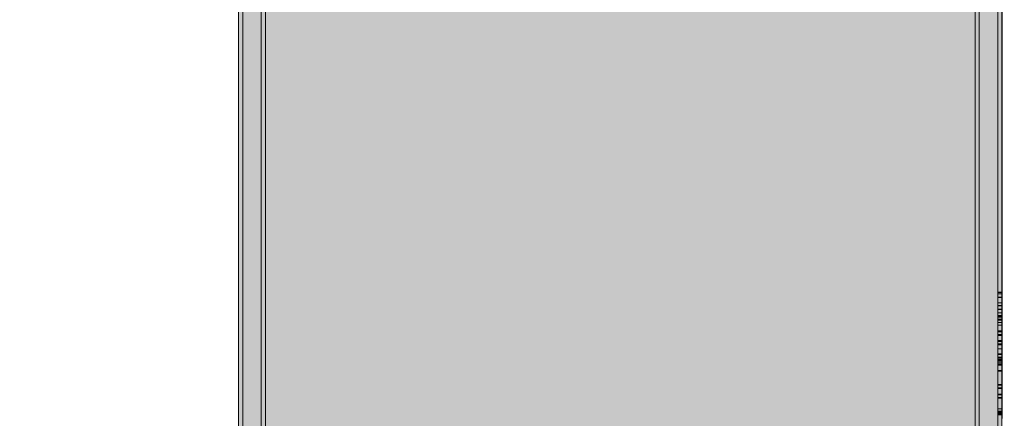
# Model space of a CAD drawing. Units: millimetres. Extents: x 576117350 to 576133012, y 353386772 to 353406041.
# Drawn here: x 576123911 to 576124600, y 353395926 to 353396205 of the extents above; entities that cross this region are included whole.
import ezdxf

# ---------------------------------------------------------------- set-up
doc = ezdxf.new("R2010")
doc.units = ezdxf.units.MM
doc.header["$MEASUREMENT"] = 0
doc.layers.add('0_Pen_No__129', color=9, linetype='Continuous', lineweight=5)
doc.layers.add('A-DIMS_Pen_No__1', color=7, linetype='Continuous', lineweight=30)
for name, color, linetype, lineweight, true_color in [('0_Pen_No__2', 7, 'Continuous', 5, 0x747474), ('0_Pen_No__51', 7, 'Continuous', 5, 0x005200), ('0_Pen_No__92', 7, 'Continuous', 5, 0xeeeeee)]:
    doc.layers.add(name, color=color, linetype=linetype, lineweight=lineweight, true_color=true_color)
doc.layers.add('A-DIMS', color=7, linetype='Continuous')
doc.styles.add('GENERATED_STYLE_1', font='Tahoma_1.ttf')
doc.dimstyles.new('GENERATED_STYLE__1', dxfattribs={"dimtxt": 200, "dimasz": 95, "dimexe": 0.18, "dimexo": 10000, "dimgap": 0.09, "dimtad": 1, "dimdec": 0, "dimzin": 0, "dimdsep": 46, "dimtxsty": 'GENERATED_STYLE_1', "dimblk": 'ARROWHEAD_6', "dimblk1": 'ARROWHEAD_6', "dimblk2": 'ARROWHEAD_6', "dimcen": 0.09, "dimclrd": 7, "dimclre": 7, "dimclrt": 7, "dimadec": 0, "dimazin": 0, "dimtfac": 1, "dimtdec": 4, "dimtmove": 0, "dimatfit": 3, "dimfxl": 1, "dimtolj": 1, "dimtzin": 0, "dimarcsym": 0})

# ---------------------------------------------------------------- blocks, each defined once
blk = doc.blocks.new('00SL120_nerza')
at = {"layer": '0_Pen_No__129', "linetype": 'Continuous'}
blk.add_hatch(color=256, dxfattribs=at).paths.add_polyline_path([(935.69, 0), (935.69, 534), (-935.69, 534), (-935.69, 0)])
for p, q in [((-336.61, 534), (691.82, 534)), ((-336.61, 0), (691.82, 0))]:
    blk.add_line(p, q, dxfattribs=at)
blk = doc.blocks.new('00SL120_sans')
at = {"layer": '0_Pen_No__92', "linetype": 'Continuous'}
blk.add_hatch(color=256, dxfattribs=at).paths.add_polyline_path([(957.91, 0), (957.91, 13), (-957.91, 13), (-957.91, 0)])
for p, q in [((-473.31, 13), (555.13, 13)), ((-473.31, 0), (555.13, 0))]:
    blk.add_line(p, q, dxfattribs=at)
blk = doc.blocks.new('00SL120_sans_2')
at = {"layer": '0_Pen_No__51', "linetype": 'Continuous'}
blk.add_hatch(color=256, dxfattribs=at).paths.add_polyline_path([(957.91, 0), (957.91, 3), (-957.91, 3), (-957.91, 0)])
for p, q in [((-473.31, 3), (555.13, 3)), ((-473.31, 0), (555.13, 0))]:
    blk.add_line(p, q, dxfattribs=at)
blk = doc.blocks.new('00SL120_sans2dek')
at = {"layer": '0_Pen_No__2', "linetype": 'Continuous'}
for p, q in [((402.81, 3), (603.95, 3)), ((402.81, 0), (603.95, 0)), ((603.95, 3), (603.95, 3)), ((603.95, 3), (604.04, 3)), ((603.95, 0), (603.95, 3)), ((603.95, 0), (603.95, 0)), ((603.95, 0), (604.04, 0)), ((604.04, 3), (604.22, 3)), ((604.04, 0), (604.22, 0)), ((604.07, 0), (604.07, 3)), ((604.22, 3), (604.48, 3)), ((604.22, 0), (604.48, 0)), ((604.48, 3), (604.82, 3)), ((604.48, 0), (604.82, 0)), ((604.82, 3), (605.02, 3)), ((604.82, 0), (605.02, 0)), ((613.16, 3), (605.02, 3)), ((605.02, 0), (605.02, 3)), ((613.16, 0), (605.02, 0)), ((607.38, 0), (607.38, 3)), ((607.62, 0), (607.62, 3)), ((611.31, 0), (611.31, 3)), ((615.68, 3), (613.16, 3)), ((613.16, 0), (613.16, 3)), ((615.68, 0), (613.16, 0)), ((613.38, 0), (613.38, 3)), ((637.59, 3), (615.68, 3)), ((615.68, 0), (615.68, 3)), ((637.59, 0), (615.68, 0)), ((615.9, 0), (615.9, 3)), ((616.03, 0), (616.03, 3)), ((618.25, 0), (618.25, 3)), ((620.18, 0), (620.18, 3)), ((620.39, 0), (620.39, 3)), ((620.7, 0), (620.7, 3)), ((621.39, 0), (621.39, 3)), ((622.69, 0), (622.69, 3)), ((622.91, 0), (622.91, 3)), ((623.44, 0), (623.44, 3)), ((623.55, 0), (623.55, 3)), ((625.06, 0), (625.06, 3)), ((626.86, 0), (626.86, 3)), ((626.98, 0), (626.98, 3)), ((630.96, 0), (630.96, 3)), ((631.65, 0), (631.65, 3)), ((633.47, 0), (633.47, 3)), ((634.16, 0), (634.16, 3)), ((640.09, 3), (637.59, 3)), ((637.59, 0), (637.59, 3)), ((640.09, 0), (637.59, 0)), ((638.29, 0), (638.29, 3)), ((640.09, 3), (640.79, 3)), ((640.09, 0), (640.09, 3)), ((640.09, 0), (640.79, 0)), ((640.79, 3), (651.09, 3)), ((640.79, 0), (640.79, 3)), ((640.79, 0), (651.09, 0)), ((643.43, 0), (643.43, 3)), ((647.05, 0), (647.05, 3)), ((647.52, 0), (647.52, 3)), ((649.37, 0), (649.37, 3)), ((650.07, 0), (650.07, 3)), ((651.09, 3), (651.47, 3)), ((651.09, 0), (651.09, 3)), ((651.09, 0), (651.47, 0)), ((651.47, 3), (651.67, 3)), ((651.47, 0), (651.67, 0)), ((651.88, 3), (651.67, 3)), ((651.67, 0), (651.67, 3)), ((651.88, 0), (651.67, 0)), ((652.21, 3), (651.88, 3)), ((652.21, 0), (651.88, 0)), ((652.48, 3), (652.21, 3)), ((652.48, 0), (652.21, 0)), ((652.66, 3), (652.48, 3)), ((652.66, 0), (652.48, 0)), ((652.75, 3), (652.66, 3)), ((652.75, 0), (652.66, 0)), ((652.75, 3), (654.53, 3)), ((652.75, 3), (652.75, 3)), ((652.75, 0), (652.75, 3)), ((652.75, 0), (654.53, 0)), ((652.75, 0), (652.75, 0)), ((653.48, 0), (653.48, 3)), ((654.53, 3), (654.92, 3)), ((654.53, 0), (654.92, 0)), ((654.55, 0), (654.55, 3)), ((654.92, 3), (655.12, 3)), ((654.92, 0), (654.92, 3)), ((654.92, 0), (655.12, 0)), ((655.12, 3), (655.57, 3)), ((655.12, 0), (655.57, 0)), ((655.57, 3), (656.07, 3)), ((655.57, 0), (656.07, 0)), ((656.07, 3), (656.58, 3)), ((656.07, 0), (656.58, 0)), ((656.58, 3), (657.11, 3)), ((656.58, 0), (657.11, 0)), ((657.11, 3), (657.63, 3)), ((657.11, 0), (657.63, 0)), ((657.63, 3), (658.12, 3)), ((657.63, 0), (658.12, 0)), ((658.12, 3), (658.57, 3)), ((658.12, 0), (658.57, 0)), ((658.57, 3), (658.98, 3)), ((658.57, 0), (658.98, 0)), ((658.77, 0), (658.77, 3)), ((658.98, 3), (659.14, 3)), ((658.98, 0), (659.14, 0)), ((668.57, 3), (659.14, 3)), ((659.14, 0), (659.14, 3)), ((668.57, 0), (659.14, 0)), ((669.03, 3), (668.57, 3)), ((668.57, 0), (668.57, 3)), ((669.03, 0), (668.57, 0)), ((669.35, 3), (669.03, 3)), ((669.03, 0), (669.03, 3)), ((669.35, 0), (669.03, 0)), ((688.31, 3), (669.35, 3)), ((688.31, 0), (669.35, 0)), ((670.75, 0), (670.75, 3)), ((671.21, 0), (671.21, 3)), ((675.35, 0), (675.35, 3)), ((675.8, 0), (675.8, 3)), ((677.65, 0), (677.65, 3)), ((678.1, 0), (678.1, 3)), ((685.61, 0), (685.61, 3)), ((687.11, 0), (687.11, 3)), ((687.58, 0), (687.58, 3)), ((688.24, 0), (688.24, 3)), ((688.48, 3), (688.31, 3)), ((688.48, 0), (688.31, 0)), ((688.88, 3), (688.48, 3)), ((688.88, 0), (688.48, 0)), ((688.61, 0), (688.61, 3)), ((689.33, 3), (688.88, 3)), ((689.33, 0), (688.88, 0)), ((689.83, 3), (689.33, 3)), ((689.83, 0), (689.33, 0)), ((689.41, 0), (689.41, 3)), ((690.34, 3), (689.83, 3)), ((690.34, 0), (689.83, 0)), ((689.88, 0), (689.88, 3)), ((690.87, 3), (690.34, 3)), ((690.87, 0), (690.34, 0)), ((691.39, 3), (690.87, 3)), ((691.39, 0), (690.87, 0)), ((691.88, 3), (691.39, 3)), ((691.88, 0), (691.39, 0)), ((692.33, 3), (691.88, 3)), ((692.33, 0), (691.88, 0))]:
    blk.add_line(p, q, dxfattribs=at)
blk = doc.blocks.new('*D167', base_point=(576123767.38, 353365038.69))
at = {"layer": 'A-DIMS_Pen_No__1', "linetype": 'Continuous', "transparency": 16777216}
for p, q in [((576119472.53, 353398444.74), (576119472.53, 353398519.74)), ((576119522.53, 353398394.74), (576119422.53, 353398494.74)), ((576119566.28, 353398444.74), (576119378.78, 353398444.74)), ((576119472.53, 353394633.15), (576119472.53, 353398444.74)), ((576119422.53, 353394683.15), (576119522.53, 353394583.15)), ((576119566.28, 353394633.15), (576119378.78, 353394633.15)), ((576119472.53, 353394558.15), (576119472.53, 353394633.15))]:
    blk.add_line(p, q, dxfattribs=at)
at = {"layer": 'A-DIMS_Pen_No__1', "transparency": 16777216, "insert": (576119432.53, 353396196.08), "char_height": 200, "attachment_point": 7, "rotation": 90, "style": 'GENERATED_STYLE_1'}
blk.add_mtext('\\A1;{\\fTahoma|b0|i0|c0|p34;3 810}', dxfattribs=at)
blk = doc.blocks.new('ARROWHEAD_6')
at = {"color": 0, "linetype": 'Continuous', "lineweight": 0}
for p, q in [((-0.5, -0.5), (0.5, 0.5)), ((0, 0), (-1, 0))]:
    blk.add_line(p, q, dxfattribs=at)

msp = doc.modelspace()

# ---------------------------------------------------------------- block references
at = {"color": 98, "linetype": 'Continuous', "lineweight": 5, "true_color": 0x005200, "zscale": 1000, "rotation": 90}
for p in [(576124067.05, 353395659.84), (576124083.05, 353395659.84), (576124582.33, 353395659.84)]:
    msp.add_blockref('00SL120_sans_2', p, dxfattribs=at)
at = {"color": 7, "linetype": 'Continuous', "lineweight": 5, "true_color": 0xeeeeee, "zscale": 1000, "rotation": 90}
for p in [(576124080.05, 353395659.84), (576124595.33, 353395659.84)]:
    msp.add_blockref('00SL120_sans', p, dxfattribs=at)
at = {"color": 9, "linetype": 'Continuous', "lineweight": 5, "zscale": 1000}
for name, p, rotation in [('00SL120_sans2dek', (576124595.33, 353396617.89), 270), ('00SL120_nerza', (576124598.05, 353395597.06), 90)]:
    msp.add_blockref(name, p, dxfattribs=dict(at, rotation=rotation))

# ---------------------------------------------------------------- dimensions: what is measured, and where the dimension line sits
at = {"layer": 'A-DIMS', "linetype": 'Continuous'}
dim = msp.add_linear_dim(base=(576119472.53, 353398444.74), p1=(576124045.05, 353394633.15), p2=(576127893.92, 353398444.74), angle=90, text='3 810', dimstyle='GENERATED_STYLE__1', dxfattribs=at)
dim.commit()
dim.dimension.update_dxf_attribs({"geometry": '*D167', "text_midpoint": (576119332.53, 353396538.03), "dimtype": 160, "text_rotation": 90})

doc.saveas('drawing.dxf')
